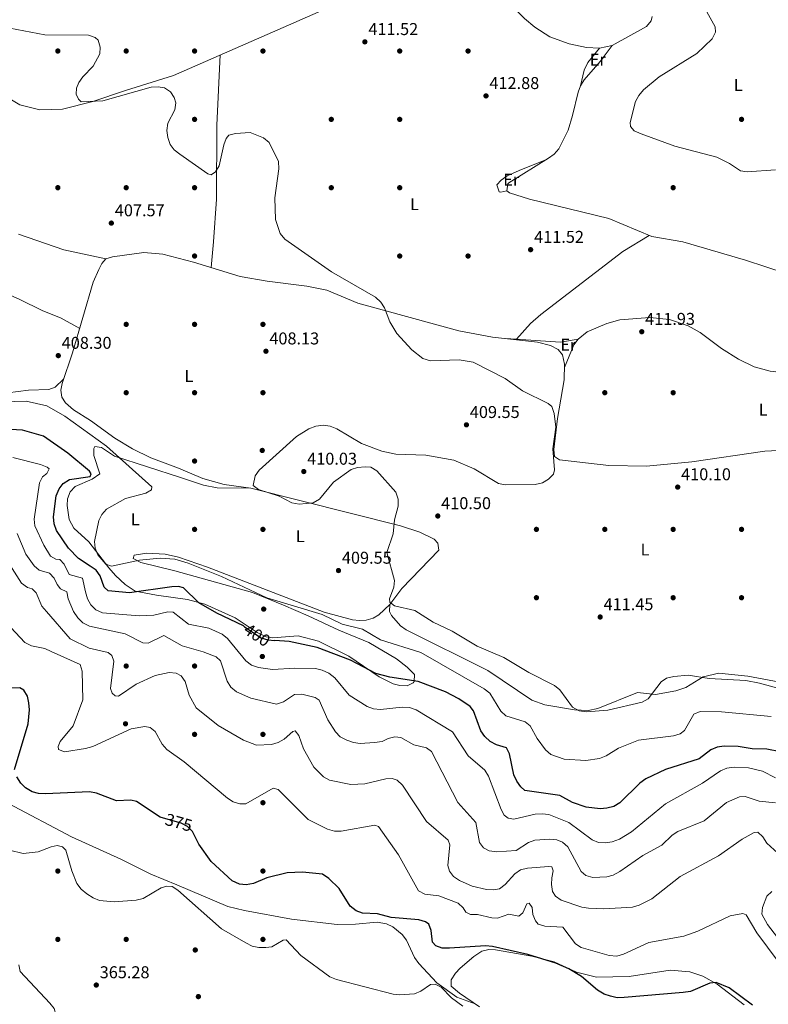
# Model space of a CAD drawing. Extents: x 615178 to 622128, y 678694 to 683437.
# Drawn here: x 616798 to 617236, y 679582 to 680158 of the extents above; entities that cross this region are included whole.
import ezdxf
from ezdxf.enums import TextEntityAlignment as Align

# ---------------------------------------------------------------- set-up
doc = ezdxf.new("R2010")
doc.units = 0
doc.header["$MEASUREMENT"] = 0
doc.linetypes.add('DGN Style 5', pattern=[56.237432999999996, 24.101757, -32.135676])
for name, color, linetype in [('Nivel 17', 7, 'Continuous'), ('Nivel 22', 7, 'Continuous'), ('Nivel 36', 7, 'Continuous'), ('Nivel 37', 7, 'Continuous'), ('Nivel 4', 7, 'Continuous'), ('Nivel 41', 7, 'Continuous'), ('Nivel 5', 7, 'Continuous'), ('Nivel 7', 7, 'Continuous')]:
    doc.layers.add(name, color=color, linetype=linetype)
doc.styles.add('Style-arial', font='arial.shx', dxfattribs={"bigfont": 'arialbig.shx'})
doc.styles.add('Style-ariali', font='ariali.shx', dxfattribs={"bigfont": 'arialibig.shx'})
doc.styles.add('Style-arialn', font='arialn.shx', dxfattribs={"bigfont": 'arialnbig.shx'})

# ---------------------------------------------------------------- blocks, each defined once
blk = doc.blocks.new('5PATER')
at = {"layer": 'Nivel 7', "linetype": 'Continuous', "lineweight": 0}
h = blk.add_hatch(color=53, dxfattribs=at)
edge = h.paths.add_edge_path()
edge.add_ellipse((0, 0), major_axis=(-1.095731442945027, -1.110710700472634), ratio=0.9994222409660316, start_angle=0, end_angle=360)
blk = doc.blocks.new('5PERFI')
at = {"layer": 'Nivel 17', "linetype": 'Continuous', "lineweight": 0}
h = blk.add_hatch(color=7, dxfattribs=at)
edge = h.paths.add_edge_path()
edge.add_arc((0, 0), 1.55999999938624, 315.0000000018422, 675.0000000018422)

msp = doc.modelspace()

# ---------------------------------------------------------------- linework, layer by layer
at = {"layer": 'Nivel 22', "color": 30, "linetype": 'DGN Style 5', "lineweight": 30, "flags": 128}
for points, elevation in [([(616929.26, 679803.01), (616939.027, 679796.527), (616942.8430000001, 679795.317), (616946.9839999999, 679795.014)], 400), ([(616899.108, 679682.4450000001), (616898.7139999999, 679683.219), (616895.9299999999, 679686.091), (616892.1159999999, 679688.0419999999), (616881.7860000001, 679690.9410000001)], 375)]:
    msp.add_lwpolyline(points, dxfattribs=dict(at, elevation=elevation))
at = {"layer": 'Nivel 36', "color": 92, "linetype": 'Continuous', "lineweight": 0, "extrusion": (-0.02370641892543475, -0.1373531331662153, 0.9902384170042868), "elevation": -107618.2999370279, "flags": 128}
msp.add_lwpolyline([(492483.4876188529, 767516.6981240411), (492473.6309597471, 767513.290270424), (492441.7199747618, 767509.8824168071)], dxfattribs=at)
at = {"layer": 'Nivel 36', "color": 92, "linetype": 'Continuous', "lineweight": 0}
for points in [[(617144.328, 680143.2919999999, 414.084), (617136.977, 680141.703, 414.321), (617129.209, 680141.9720000001, 414.232), (617119.1100000001, 680144.1410000001, 413.982), (617107.9029999999, 680148.369, 413.665), (617099.1059999999, 680154.0260000001, 413.587), (617092.9550000001, 680159.084, 413.622), (617052.8200000001, 680198.479, 412.896), (617048.9280000001, 680199.4340000001, 412.896), (617042.773, 680199.02, 412.896), (617039.007, 680197.8030000001, 412.896), (617014.2339999999, 680181.5160000001, 412.344), (617000.031, 680174.1359999999, 412.083), (616984.7509999999, 680168.2050000001, 411.947), (616887.578, 680125.7660000001, 410.786), (616859.679, 680116.9709999999, 409.325), (616840.4369999999, 680110.5260000001, 408.728), (616822.76, 680105.9880000001, 408.45), (616809.554, 680105.5590000001, 408.07), (616797.831, 680108.467, 407.506), (616740.96, 680142.3090000001, 407.634)], [(617246.0860000001, 680009.6969999999, 412.897), (617222.413, 680017.5630000001, 413.113), (617185.703, 680028.335, 413.139), (617167.507, 680031.459, 413.139), (617142.354, 680042.0290000001, 413.139), (617095.885, 680053.331, 412.426), (617084.206, 680056.9180000001, 412.426), (617082.5930000001, 680058.175, 412.426), (617083.2679999999, 680062.237, 412.426), (617083.9369999999, 680062.8400000001, 412.426), (617107.1300000001, 680077.283, 413.613), (617110.31, 680079.7139999999, 413.71), (617113.037, 680082.6869999999, 413.768), (617118.541, 680093.6229999999, 414.23), (617121.2010000001, 680102.1980000001, 414.563), (617124.335, 680115.977, 414.326), (617125.8119999999, 680119.706, 414.181), (617127.8800000001, 680123.146, 414.086), (617137.375, 680133.9639999999, 414.326), (617144.328, 680143.2919999999, 414.563), (617164.413, 680154.3160000001, 414.326), (617167.163, 680157.6259999999, 414.326), (617167.652, 680160.182, 414.326)], [(617136.977, 680141.703, 413.844), (617129.9820000001, 680133.2479999999, 414.181), (617127.987, 680128.878, 414.318), (617125.8119999999, 680119.706, 414.793)], [(616915.03, 680137.7550000001, 410.522), (616913.0760000001, 680096.6410000001, 410.759), (616912.8, 680053.2039999999, 409.658), (616911.088, 680028.365, 409.516), (616909.743, 680013.254, 408.622)], [(617105.442, 680076.2320000001, 414.08), (617091.2309999999, 680070.6410000001, 412.704), (617082.804, 680066.854, 412.892), (617079.342, 680064.4739999999, 412.815), (617076.9240000001, 680061.7139999999, 412.655), (617078.2949999999, 680057.4909999999, 412.261), (617079.217, 680057.308, 412.18), (617082.5930000001, 680058.175, 411.943)], [(616848.0460000001, 680018.355, 407.628), (616823.5689999999, 680023.7150000001, 406.294), (616797.05, 680032.7949999999, 405.691)], [(617088.3530000001, 679971.31, 410.049), (617096.5819999999, 679980.5249999999, 411.281), (617102.632, 679985.7720000001, 411.194), (617150.5160000001, 680022.578, 411.948), (617165.979, 680032.101, 412.423)], [(617261.3940000001, 679907.0830000001, 410.624), (617233.5630000001, 679905.763, 410.766), (617191.017, 679899.5789999999, 410.544), (617164.344, 679897.044, 410.432), (617142.368, 679897.365, 410.187), (617113.524, 679900.7390000001, 410.058), (617110.645, 679902.6669999999, 410.058), (617110.2320000001, 679906.658, 410.058), (617112.4180000001, 679924.8800000001, 409.82), (617116.291, 679947.5460000001, 410.295), (617116.402, 679956.693, 410.295), (617115.246, 679962.247, 410.533), (617112.7139999999, 679965.3530000001, 410.533), (617108.2069999999, 679967.5530000001, 410.533), (617100.5430000001, 679969.6240000001, 410.533), (617074.3740000001, 679972.595, 410.227), (617054.6939999999, 679976.173, 410.059), (616995.5090000001, 679992.4280000001, 409.345), (616977.4550000001, 679999.98, 409.108), (616965.709, 680002.439, 408.898), (616942.3929999999, 680005.1910000001, 408.583), (616926.645, 680008.03, 408.428), (616899.3630000001, 680016.462, 408.592), (616881.3630000001, 680021.1140000001, 408.1), (616870.3260000001, 680022.0700000001, 407.684), (616852.0519999999, 680019.538, 407.325), (616848.0460000001, 680018.355, 407.209), (616845.804, 680015.6059999999, 407.209), (616843.896, 680012.0390000001, 407.122), (616840.747, 680004.7220000001, 406.966), (616828.649, 679963.3589999999, 408.158), (616822.4610000001, 679945.402, 407.684), (616821.7110000001, 679941.4180000001, 407.328), (616822.415, 679937.4780000001, 406.971), (616824.5519999999, 679934.031, 406.738), (616829.2, 679929.8870000001, 406.497), (616839.081, 679923.7350000001, 406.497), (616853.3770000001, 679913.3260000001, 407.446), (616863.696, 679907.158, 407.565), (616874.503, 679901.933, 407.652), (616890.5660000001, 679895.8630000001, 408.633), (616904.8640000001, 679889.719, 408.633), (616917.301, 679886.186, 408.871), (616932.986, 679884.102, 408.633), (617020.456, 679862.138, 410.058), (617031.815, 679858.388, 410.45), (617040.0930000001, 679854.334, 410.533), (617042.352, 679851.9650000001, 410.533), (617042.848, 679847.8630000001, 410.533), (617021.233, 679825.483, 410.058), (617014.291, 679816.003, 410.058), (617014.0719999999, 679812.0150000001, 409.804), (617015.1980000001, 679809.6699999999, 409.583), (617020.5020000001, 679803.5220000001, 408.969), (617023.733, 679801.257, 408.67), (617071.632, 679777.3940000001, 407.882), (617097.321, 679760.06, 408.158), (617104.875, 679757.381, 408.335), (617122.216, 679754.3189999999, 408.928), (617130.185, 679753.9029999999, 409.257), (617136.02, 679755.075, 409.545), (617159.146, 679764.6059999999, 410.533), (617169.743, 679763.379, 409.345), (617181.476, 679765.496, 408.586), (617187.433, 679767.378, 408.633), (617197.6229999999, 679773.665, 409.276), (617206.7579999999, 679775.869, 409.78), (617223.665, 679774.067, 410.622), (617251.7679999999, 679768.7509999999, 411.007)], [(616777.6000000001, 680003.487, 405.399), (616797.733, 679994.622, 406.17), (616810.7790000001, 679988.1610000001, 406.655), (616821.9070000001, 679983.6270000001, 406.733), (616832.835, 679977.6710000001, 407.627)], [(617353.7949999999, 679944.926, 411.713), (617338.6000000001, 679943.804, 412.28), (617326.611, 679944.7590000001, 412.182), (617299.5290000001, 679949.7520000001, 412.425), (617281.236, 679954.24, 412.425), (617248.6950000001, 679951.318, 412.425), (617236.7790000001, 679952.5789999999, 412.425), (617227.463, 679955.1540000001, 412.425), (617218.2039999999, 679959.567, 412.425), (617208.365, 679965.817, 412.425), (617195.8119999999, 679975.283, 412.425), (617188.821, 679979.1429999999, 412.425), (617177.852, 679982.7550000001, 412.458), (617166.4029999999, 679984.0079999999, 412.662), (617148.8330000001, 679982.6070000001, 412.662), (617141.1240000001, 679980.53, 412.557), (617129.7490000001, 679975.568, 412.431), (617124.3530000001, 679971.271, 412.425), (617121.963, 679968.014, 412.005), (617116.379, 679954.736, 410.525)], [(616790.7790000001, 679939.908, 406.083), (616802.8829999999, 679941.5519999999, 406.658), (616814.703, 679941.865, 407.386), (616818.493, 679943.291, 407.638), (616823.308, 679947.8600000001, 407.386)], [(617014.291, 679816.003, 409.065), (617007.858, 679810.0619999999, 408.115), (617004.429, 679808.004, 407.957), (617000.463, 679806.9469999999, 407.877), (616996.4639999999, 679806.5970000001, 407.548), (616992.479, 679806.9809999999, 407.207), (616975.7620000001, 679811.5889999999, 406.216), (616907.6270000001, 679837.973, 406.216), (616890.612, 679843.771, 405.741), (616882.7649999999, 679845.5789999999, 405.741), (616871.979, 679846.087, 405.741), (616864.632, 679844.9709999999, 405.741), (616864.165, 679842.9580000001, 404.791), (616868.6030000001, 679840.5320000001, 403.129), (616888.388, 679835.773, 402.171), (616933.8829999999, 679823.129, 403.728), (616952.094, 679815.5660000001, 403.701), (616966.473, 679809.406, 402.655), (616984.44, 679800.9340000001, 402.417), (617001.855, 679793.794, 402.892), (617018.068, 679784.283, 401.705), (617024.435, 679779.3189999999, 401.034), (617028.6300000001, 679774.98, 400.281), (617028.5590000001, 679771.0190000001, 399.508), (617027.9029999999, 679770.2069999999, 399.331), (617024.352, 679768.426, 398.656), (617020.091, 679768.638, 398.392), (617016.1529999999, 679769.6300000001, 398.544), (617007.987, 679773.645, 399.33), (616990.185, 679785.8659999999, 400.396), (616972.4210000001, 679794.56, 400.268), (616960.6399999999, 679797.74, 400.142), (616945.76, 679796.51, 400.518), (616941.869, 679797.149, 400.641), (616936.5490000001, 679799.663, 400.755), (616923.756, 679808.1980000001, 400.755), (616905.97, 679816.2479999999, 400.266), (616895.875, 679819.0120000001, 399.331), (616877.6340000001, 679821.4310000001, 397.965), (616865.183, 679823.908, 400.056), (616859.31, 679827.686, 401.468), (616853.6540000001, 679832.9140000001, 403.687), (616849.746, 679837.584, 404.418), (616838.1880000001, 679852.689, 404.554), (616829.4199999999, 679860.7420000001, 403.929), (616826.649, 679865.7550000001, 403.615), (616825.433, 679873.895, 403.062), (616825.683, 679877.9140000001, 402.705), (616827.2660000001, 679882.0719999999, 402.417), (616830.05, 679885.041, 402.394), (616840.0460000001, 679889.4099999999, 402.124), (616844.503, 679892.4369999999, 402.655), (616841.1410000001, 679903.317, 402.892), (616840.976, 679907.3360000001, 403.485), (616841.6840000001, 679908.5349999999, 403.604), (616845.642, 679907.9310000001, 403.601), (616853.0590000001, 679902.7930000001, 404.079), (616891.7110000001, 679890.46, 406.216), (616905.2949999999, 679885.7890000001, 407.64), (616913.1640000001, 679884.2790000001, 407.991), (616932.986, 679884.102, 408.352)], [(617064.175, 679582.283, 370.131), (617053.3470000001, 679586.2479999999, 370.065), (617041.78, 679594.5430000001, 370.14), (617031.182, 679605.9650000001, 371.299), (617028.733, 679609.466, 371.555), (617023.898, 679619.632, 372.267), (617021.4979999999, 679622.7990000001, 372.524), (617016.041, 679627.3, 372.979), (617012.2990000001, 679629.1740000001, 373.203), (617006.852, 679630.1499999999, 373.454), (616994.0930000001, 679628.8430000001, 373.763), (616983.49, 679628.7949999999, 373.692), (616956.662, 679631.9040000001, 371.554), (616929.1969999999, 679636.845, 371.792), (616919.3770000001, 679639.318, 371.792), (616889.6880000001, 679651.9839999999, 369.996), (616874.4439999999, 679658.121, 370.122), (616856.8160000001, 679666.9169999999, 370.979), (616827.9310000001, 679680.0630000001, 370.21), (616791.071, 679699.5549999999, 372.437)], [(617066.764, 679580.5349999999, 370.846), (617054.9240000001, 679588.5290000001, 371.558), (617050.217, 679592.611, 371.083), (617050.115, 679596.396, 371.048), (617052.5800000001, 679600.264, 371.3), (617055.47, 679603.2280000001, 371.986), (617063.318, 679610.04, 373.753), (617068.1070000001, 679613.075, 374.17), (617072.081, 679614.003, 374.17), (617076.102, 679613.8670000001, 374.17), (617097.2590000001, 679610.1200000001, 373.932), (617110.443, 679606.7919999999, 373.932), (617123.517, 679600.7139999999, 374.17), (617135.2080000001, 679597.872, 374.742), (617154.186, 679598.307, 375.496), (617178.1640000001, 679601.966, 375.537), (617189.8090000001, 679601.0760000001, 375.174), (617197.361, 679598.382, 374.703), (617205.8389999999, 679593.8060000001, 374.669), (617221.446, 679581.6259999999, 373.932)]]:
    msp.add_polyline3d(points, dxfattribs=at)
at = {"layer": 'Nivel 4', "color": 30, "linetype": 'Continuous', "lineweight": 30, "flags": 128}
for points, elevation in [([(616929.26, 679803.01), (616928.5930000001, 679803.453), (616913.101, 679810.8600000001), (616902.433, 679816.98), (616893.5079999999, 679825.814), (616890.649, 679826.547), (616886.6570000001, 679826.277), (616861.885, 679822.8060000001), (616849.4920000001, 679824.1030000001), (616847.1910000001, 679826.142), (616844.781, 679832.834), (616842.416, 679836.0689999999), (616838.8899999999, 679838.467), (616832.061, 679842.916), (616826.254, 679848.9140000001), (616819.28, 679859.4299999999), (616817.926, 679863.193), (616817.4780000001, 679867.2990000001), (616819.1000000001, 679879.693), (616820.7860000001, 679883.7790000001), (616823.219, 679886.95), (616826.807, 679889.23), (616838.8999999999, 679891.007), (616839.4550000001, 679892.5160000001), (616838.4839999999, 679894.0860000001), (616825.787, 679904.683), (616811.663, 679914.4709999999), (616799.372, 679918.1510000001), (616778.2110000001, 679919.307)], 400), ([(617242.8640000001, 679729.726), (617234.77, 679731.264), (617226.202, 679731.5360000001), (617218, 679732.825), (617209.925, 679733.1869999999), (617205.6640000001, 679732.5730000001), (617201.996, 679730.9709999999), (617195.304, 679725.5970000001), (617175.561, 679719.486), (617164.095, 679713.9750000001), (617160.5490000001, 679711.5109999999), (617148.7550000001, 679699.854), (617145.2309999999, 679697.868), (617141.267, 679696.7380000001), (617137.2849999999, 679696.3230000001), (617129.0619999999, 679697.487), (617121.166, 679700.1969999999), (617113.5989999999, 679704.131), (617093.226, 679707.2380000001), (617090.828, 679709.3759999999), (617088.4610000001, 679712.6000000001), (617086.7309999999, 679716.3289999999), (617084.2239999999, 679728.56), (617082.5320000001, 679732.183), (617076.6130000001, 679733.8219999999), (617072.858, 679735.7380000001), (617069.9010000001, 679738.71), (617067.473, 679742.156), (617063.2779999999, 679753.7749999999), (617061.2220000001, 679756.3740000001), (617054.5900000001, 679760.892), (617046.77, 679764.831), (617030.8049999999, 679770.871), (617014.2080000001, 679773.402), (617005.983, 679775.7), (616991.227, 679783.469), (616971.686, 679790.7779999999), (616955.3870000001, 679794.399), (616946.9839999999, 679795.014)], 400), ([(616794.729, 679719.439), (616802.648, 679746.095), (616803.402, 679754.318), (616803.1270000001, 679758.486), (616802.1769999999, 679762.3700000001), (616800.1329999999, 679765.946), (616797.7, 679767.2150000001), (616781.9979999999, 679766.8929999999)], 375), ([(616881.7860000001, 679690.9410000001), (616879.892, 679691.4720000001), (616866.1140000001, 679700.6699999999), (616862.6440000001, 679701.4110000001), (616854.328, 679701.051), (616842.6840000001, 679705.4979999999), (616838.477, 679706.3630000001), (616812.7749999999, 679705.162), (616808.7820000001, 679705.408), (616804.8940000001, 679706.3570000001), (616801.0590000001, 679708.6259999999), (616798.2919999999, 679711.5109999999), (616796.094, 679715.122)], 375), ([(616994.4680000001, 679636.7220000001), (616991.101, 679639.4070000001), (616984.639, 679649.77), (616978.527, 679655.6710000001), (616974.923, 679658.098), (616963.1100000001, 679659.4210000001), (616954.2080000001, 679658.997), (616942.193, 679656.1170000001), (616934.496, 679652.7919999999), (616930.253, 679651.929), (616926.2720000001, 679652.287), (616922.037, 679654.2779999999), (616909.631, 679665.5619999999), (616902.557, 679675.662), (616899.108, 679682.4450000001)], 375), ([(617226.4569999999, 679581.5700000001), (617212.6769999999, 679591.638), (617205.158, 679594.723), (617201.496, 679594.463), (617190.1410000001, 679589.456), (617185.912, 679588.8630000001), (617151.375, 679585.9720000001), (617147.327, 679585.871), (617143.412, 679586.689), (617139.5590000001, 679588.024), (617135.804, 679590.2150000001), (617126.3929999999, 679598.328), (617118.9820000001, 679602.824), (617111.311, 679606.1000000001), (617094.9920000001, 679611.1640000001), (617074.3800000001, 679615.8770000001), (617070.2390000001, 679616.206), (617049.1240000001, 679614.8300000001), (617044.9380000001, 679614.9070000001), (617041.1440000001, 679616.169), (617039.206, 679618.3060000001), (617038.3489999999, 679625.108), (617037.0519999999, 679628.889), (617035.105, 679630.368), (617031.2790000001, 679631.531), (617015.024, 679632.8530000001), (617006.962, 679634.8770000001), (616998.247, 679635.423), (616994.4680000001, 679636.7220000001)], 375)]:
    msp.add_lwpolyline(points, dxfattribs=dict(at, elevation=elevation))
at = {"layer": 'Nivel 5', "color": 30, "linetype": 'Continuous', "lineweight": 0, "flags": 128}
for points, elevation in [([(617239.801, 680070.4099999999), (617223.3130000001, 680069.2380000001), (617219.3600000001, 680069.8360000001), (617213.031, 680074.148), (617205.4750000001, 680077.821), (617180.9920000001, 680084.338), (617161.1880000001, 680091.477), (617157.216, 680093.291), (617155.092, 680095.7860000001), (617154.767, 680098.2579999999), (617157.942, 680110.463), (617159.9340000001, 680114.048), (617162.5490000001, 680117.2790000001), (617171.841, 680124.973), (617193.8289999999, 680138.5689999999), (617202.902, 680147.1499999999), (617204.8230000001, 680151.0290000001), (617204.6499999999, 680154.162), (617198.7919999999, 680164.662)], 415), ([(616937.7339999999, 679894.717), (616959.703, 679914.294), (616966.916, 679918.8489999999), (616970.993, 679920.487), (616975.3489999999, 679920.996), (616979.3030000001, 679920.423), (616983.244, 679918.8400000001), (616997.679, 679910.2990000001), (617009.577, 679905.709), (617017.81, 679904.061), (617035.3430000001, 679903.4469999999), (617051.71, 679900.4639999999), (617063.558, 679895.52), (617077.797, 679886.898), (617081.733, 679886.155), (617099.307, 679886.23), (617103.476, 679887.2749999999), (617107.1159999999, 679889.4310000001), (617109.9739999999, 679892.2239999999), (617110.619, 679894.9210000001), (617109.5249999999, 679907.139), (617111.4010000001, 679919.733), (617110.3400000001, 679927.8360000001), (617109.0430000001, 679931.844), (617106.912, 679933.7390000001), (617091.9099999999, 679941.158), (617081.7150000001, 679948.3700000001), (617062.925, 679957.8160000001), (617054.8729999999, 679959.338), (617037.973, 679958.7), (617033.5120000001, 679960.118), (617027.163, 679965.135), (617018.3, 679974.71), (617014.163, 679981.565), (617011.0519999999, 679989.618), (617008.953, 679993.02), (617005.8019999999, 679995.851), (616980.058, 680010.7990000001), (616952.7949999999, 680029.8360000001), (616950.162, 680033.108), (616947.423, 680041.4480000001), (616947.03, 680053.9979999999), (616949.2150000001, 680071.024), (616949.057, 680075.355), (616943.6810000001, 680086.494), (616940.413, 680089.2749999999), (616932.608, 680092.3360000001), (616923.98, 680091.7919999999), (616920.1130000001, 680090.7180000001), (616918.5020000001, 680088.807), (616917.06, 680085.074), (616914.304, 680072.736), (616912.2960000001, 680069.288), (616909.6259999999, 680067.612), (616907.842, 680068.1340000001), (616891.3060000001, 680079.587), (616888.129, 680082.156), (616885.7679999999, 680085.382), (616884.3530000001, 680089.294), (616883.8570000001, 680093.45), (616884.3640000001, 680097.7960000001), (616888.51, 680105.5930000001), (616889.0719999999, 680109.6259999999), (616888.101, 680112.7509999999), (616885.862, 680116.0549999999), (616882.3559999999, 680118.432), (616878.6640000001, 680119.118), (616874.638, 680118.882), (616846.2390000001, 680110.855), (616833.7180000001, 680110.334), (616832.0160000001, 680111.81), (616830.754, 680114.815), (616830.861, 680118.217), (616832.317, 680121.615), (616834.709, 680124.821), (616840.6740000001, 680131.1429999999), (616844.5260000001, 680138.4010000001), (616844.825, 680142.2690000001), (616843.6840000001, 680146.381), (616841.8829999999, 680147.8500000001), (616837.8929999999, 680149.213), (616812.317, 680149.4920000001), (616791.8630000001, 680153.3189999999)], 410), ([(617237.342, 679750.402), (617208.2380000001, 679753.2749999999), (617195.848, 679753.443), (617192.0660000001, 679751.8759999999), (617186.663, 679742.209), (617184.098, 679740.379), (617180.192, 679739.1529999999), (617159.7520000001, 679736.703), (617148.102, 679732.0020000001), (617140.746, 679727.416), (617136.9110000001, 679725.895), (617128.8659999999, 679724.625), (617116.22, 679725.5730000001), (617108.4070000001, 679728.217), (617105.369, 679730.933), (617100.361, 679737.619), (617096.416, 679745.0789999999), (617093.5120000001, 679747.3189999999), (617082.031, 679750.845), (617079.165, 679753.6359999999), (617072.727, 679764.172), (617069.3910000001, 679766.702), (617032.433, 679787.8500000001), (617008.787, 679795.4040000001), (616998.1599999999, 679801.547), (616986.2579999999, 679804.5590000001), (616974.6100000001, 679810.1570000001), (616942.3600000001, 679819.8829999999), (616915.817, 679832.398), (616896.2890000001, 679840.2679999999), (616888.45, 679842.531), (616879.959, 679843.2), (616867.6910000001, 679841.879), (616851.3700000001, 679838.5549999999), (616848.138, 679839.567), (616843.3970000001, 679845.007), (616841.811, 679848.9410000001), (616841.416, 679852.9850000001), (616843.949, 679865.122), (616845.7509999999, 679868.763), (616848.558, 679871.8589999999), (616859.531, 679878.0970000001), (616871.5819999999, 679881.139), (616874.7620000001, 679883.2380000001), (616874.902, 679884.983), (616848.4780000001, 679908.7150000001), (616824.0320000001, 679926.2930000001), (616813.638, 679932.3470000001), (616801.3929999999, 679934.9709999999), (616780.0989999999, 679934.47)], 405), ([(617025.788, 679755.712), (617021.5179999999, 679755.962), (617008.7490000001, 679754.6240000001), (617004.7660000001, 679754.9920000001), (617000.9169999999, 679756.4169999999), (616990.351, 679762.949), (616982.098, 679773.1939999999), (616978.605, 679775.8160000001), (616974.6680000001, 679777.6570000001), (616970.7520000001, 679778.486), (616958.5630000001, 679778.81), (616945.506, 679778.0179999999), (616937.358, 679779.1810000001), (616933.342, 679780.534), (616930.0160000001, 679783.115), (616919.2010000001, 679796.1140000001), (616916.105, 679798.6470000001), (616908.291, 679802.1400000001), (616896.381, 679804.4299999999), (616887.459, 679811.6200000001), (616884.342, 679811.6680000001), (616876.1740000001, 679809.8400000001), (616867.5320000001, 679809.413), (616846.1300000001, 679811.199), (616842.264, 679812.9210000001), (616839.3160000001, 679815.7679999999), (616837.402, 679819.2820000001), (616836.098, 679823.371), (616834.4539999999, 679831.52), (616826.655, 679833.6159999999), (616823.764, 679839.5430000001), (616821.1840000001, 679842.283), (616818.9169999999, 679842.5930000001), (616815.787, 679844.3770000001), (616811.7960000001, 679850.6869999999), (616806.602, 679862.098), (616806.131, 679866.071), (616809.183, 679887.1810000001), (616810.9880000001, 679890.7720000001), (616813.615, 679892.7320000001), (616814.9180000001, 679895.422), (616813.682, 679896.361), (616809.952, 679897.953), (616793.649, 679902.0830000001)], 395), ([(617242.6740000001, 679766.595), (617230.497, 679770.0719999999), (617222.479, 679771.467), (617201.159, 679772.729), (617188.8289999999, 679774.584), (617180.301, 679773.8470000001), (617176.1869999999, 679772.9510000001), (617172.902, 679770.7209999999), (617165.396, 679760.804), (617161.8160000001, 679758.852), (617141.6840000001, 679754.1769999999), (617129.254, 679753.2760000001), (617124.9639999999, 679753.8330000001), (617121.0930000001, 679755.9580000001), (617113.69, 679766.014), (617110.6610000001, 679768.6359999999), (617095.5390000001, 679776.304), (617080.889, 679785.0959999999), (617065.2479999999, 679791.6710000001), (617050.6540000001, 679800.3670000001), (617039.639, 679805.773), (617028.929, 679812.4990000001), (617016.9580000001, 679815.192), (617014.156, 679817.389), (617013.973, 679819.273), (617016.483, 679826.0889999999), (617017.0020000001, 679830.061), (617012.496, 679846.3700000001), (617016.101, 679857.4580000001), (617017.0009999999, 679865.5889999999), (617019.047, 679873.5889999999), (617019.0900000001, 679877.591), (617017.663, 679881.8260000001), (617006.54, 679894.3630000001), (617003.1270000001, 679896.46), (616999.7380000001, 679896.6740000001), (616995.325, 679896.2609999999), (616991.538, 679894.976), (616981.2380000001, 679887.6740000001), (616973.084, 679877.71), (616969.298, 679875.4950000001), (616961.1570000001, 679874.6740000001), (616956.892, 679875.45), (616949.5519999999, 679879.432), (616937.497, 679883.317), (616934.3119999999, 679885.747), (616935.372, 679891.352), (616937.7339999999, 679894.717)], 410), ([(616958.523, 679763.3), (616952.0460000001, 679758.9979999999), (616948.0279999999, 679757.5889999999), (616932.8470000001, 679761.257), (616924.4820000001, 679764.963), (616921.166, 679767.7220000001), (616919.0689999999, 679771.129), (616915.2420000001, 679783.034), (616912.611, 679785.3940000001), (616905.0760000001, 679788.396), (616892.8260000001, 679791.7820000001), (616882.112, 679797.929), (616872.7960000001, 679793.4210000001), (616869.7320000001, 679793.5160000001), (616859.334, 679798.855), (616838.5249999999, 679803.3389999999), (616834.646, 679805.247), (616831.6270000001, 679808.2150000001), (616829.1229999999, 679811.8430000001), (616826.031, 679819.3600000001), (616825.203, 679823.389), (616821.507, 679825.2380000001), (616819.55, 679827.814), (616817.78, 679831.4240000001), (616815.0630000001, 679834.361), (616809.051, 679836.0549999999), (616806.122, 679838.669), (616801.3319999999, 679845.5419999999), (616796.1880000001, 679857.6680000001)], 390), ([(617241.158, 679670.467), (617234.7550000001, 679676.348), (617232.503, 679680.03), (617229.4450000001, 679682.683), (617227.463, 679682.48), (617220.3019999999, 679678.692), (617206.591, 679668.8929999999), (617184.0490000001, 679656.871), (617167.5760000001, 679643.7220000001), (617160.054, 679639.9610000001), (617156.1140000001, 679638.925), (617139.3430000001, 679637.828), (617130.5320000001, 679638.219), (617126.493, 679638.868), (617114.541, 679642.885), (617111.065, 679645.2590000001), (617109.4920000001, 679648.0789999999), (617108.771, 679652.084), (617108.923, 679656.087), (617109.8870000001, 679660.087), (617108.97, 679662.4550000001), (617107.267, 679662.7080000001), (617094.794, 679661.7590000001), (617090.6880000001, 679660.719), (617087.392, 679658.449), (617081.6880000001, 679652.156), (617078.3700000001, 679649.6740000001), (617074.8049999999, 679648.9210000001), (617070.8119999999, 679649.165), (617062.4839999999, 679651.1030000001), (617054.952, 679654.3729999999), (617051.476, 679656.747), (617049.067, 679659.94), (617048.2679999999, 679663.257), (617049.4040000001, 679675.379), (617048.3360000001, 679678.111), (617035.7690000001, 679689.01), (617021.5930000001, 679710.2760000001), (617018.574, 679713.244), (617015.639, 679714.158), (617011.977, 679713.898), (616999.645, 679710.963), (616991.4850000001, 679710.604), (616978.9650000001, 679713.112), (616975.4839999999, 679715.0830000001), (616969.6880000001, 679720.7509999999), (616963.6840000001, 679731.4920000001), (616961.0660000001, 679739.355), (616958.943, 679742.0109999999), (616957.4040000001, 679741.7150000001), (616952.4280000001, 679737.119), (616948.9199999999, 679735.196), (616945.044, 679734.054), (616936.1939999999, 679733.781), (616928.652, 679736.645), (616913.7309999999, 679745.2250000001), (616900.8729999999, 679755.631), (616896.77, 679762.9990000001), (616894.4920000001, 679770.9979999999), (616892.2350000001, 679774.2930000001), (616889.284, 679775.8060000001), (616885.2, 679776.202), (616876.899, 679774.4890000001), (616865.7919999999, 679769.3999999999), (616855.554, 679762.304), (616853.479, 679762.531), (616851.808, 679764.0959999999), (616850.8600000001, 679766.899), (616852.79, 679782.7590000001), (616851.6159999999, 679786.1070000001), (616849.493, 679787.8900000001), (616838.273, 679790.429), (616827.172, 679795.9720000001), (616813.2760000001, 679812.02), (616810.5700000001, 679815.108), (616807.4070000001, 679822.8119999999), (616805.05, 679825.26), (616802.2919999999, 679826.048), (616798.8130000001, 679828.473), (616783.1370000001, 679852.646)], 385), ([(617042.8130000001, 679645.4210000001), (617034.6340000001, 679646.477), (617031.092, 679648.3500000001), (617019.398, 679669.477), (617007.605, 679686.1710000001), (617005.371, 679686.8859999999), (616985.8470000001, 679683.315), (616981.844, 679683.3289999999), (616977.6810000001, 679684.4450000001), (616966.3929999999, 679690.1680000001), (616948.9979999999, 679707.703), (616945.9979999999, 679708.497), (616929.9880000001, 679699.3700000001), (616926.561, 679699.317), (616922.6059999999, 679700.533), (616919.169, 679702.5800000001), (616893.936, 679724.02), (616883.744, 679731.206), (616881.02, 679734.271), (616876.8759999999, 679741.7690000001), (616873.963, 679744.1200000001), (616870.9310000001, 679744.6529999999), (616862.913, 679743.334), (616840.4269999999, 679732.8640000001), (616836.163, 679731.665), (616823.9210000001, 679729.8759999999), (616820.48, 679731.148), (616820.294, 679732.881), (616821.337, 679735.763), (616828.9099999999, 679745.098), (616834.604, 679760.2509999999), (616834.1980000001, 679776.919), (616833.108, 679780.835), (616816.1599999999, 679788.4280000001), (616812.416, 679790.2220000001), (616804.5460000001, 679791.898), (616800.7490000001, 679793.74), (616792.459, 679802.5349999999)], 380), ([(617239.8090000001, 679699.96), (617230.243, 679700.852), (617222.199, 679703.7), (617218.7890000001, 679703.395), (617211.2280000001, 679700.05), (617198.196, 679689.4550000001), (617182.7949999999, 679683.118), (617179.3489999999, 679681.0860000001), (617173.3829999999, 679675.087), (617162.1980000001, 679669.176), (617148.7110000001, 679659.6699999999), (617144.986, 679657.659), (617141.132, 679656.587), (617132.9880000001, 679656.21), (617128.842, 679657.4469999999), (617126.24, 679659.8200000001), (617118.3570000001, 679674.172), (617115.352, 679676.953), (617111.956, 679678.209), (617107.557, 679678.645), (617099.119, 679677.983), (617095.318, 679676.7350000001), (617088.1910000001, 679671.966), (617076.814, 679671.2050000001), (617072.4199999999, 679671.781), (617069.104, 679673.6669999999), (617066.764, 679676.7450000001), (617064.564, 679688.3800000001), (617054.074, 679700.132), (617038.6270000001, 679729.898), (617035.622, 679732.1810000001), (617028.2620000001, 679733.9299999999), (617020.726, 679738.111), (617017.0719999999, 679738.6000000001), (617013.2720000001, 679737.6429999999), (617009.6680000001, 679735.9040000001), (617005.334, 679735.2069999999), (616996.949, 679734.6740000001), (616992.98, 679735.1610000001), (616989.1089999999, 679736.5900000001), (616985.2490000001, 679738.6470000001), (616982.4099999999, 679741.47), (616977.8740000001, 679748.534), (616972.9650000001, 679759.953), (616970.585, 679761.5009999999), (616962.8090000001, 679763.5760000001), (616958.523, 679763.3)], 390), ([(617239.777, 679714.4880000001), (617232.183, 679718.467), (617224.0519999999, 679720.5090000001), (617215.7339999999, 679720.7919999999), (617211.406, 679720.2350000001), (617207.686, 679718.7579999999), (617197.1270000001, 679711.4890000001), (617175.513, 679699.3200000001), (617155.5989999999, 679682.8900000001), (617148.5730000001, 679678.6599999999), (617144.4010000001, 679677.165), (617140.3970000001, 679676.4439999999), (617136.406, 679676.713), (617132.699, 679678.277), (617118.912, 679688.429), (617107.263, 679693.1810000001), (617103.281, 679693.5789999999), (617099.1939999999, 679693.2479999999), (617086.8130000001, 679690.355), (617083.4650000001, 679690.9280000001), (617081.1510000001, 679692.76), (617079.4269999999, 679695.9450000001), (617071.977, 679715.6300000001), (617069.8160000001, 679719.0009999999), (617060.098, 679727.389), (617050.973, 679741.537), (617029.7420000001, 679754.408), (617025.788, 679755.712)], 395), ([(616837.0179999999, 679646.649), (616833.5789999999, 679649.399), (616831.2110000001, 679652.6229999999), (616828.1329999999, 679660.1780000001), (616824.757, 679672.253), (616822.6529999999, 679674.078), (616819.6030000001, 679674.8600000001), (616816.091, 679674.236), (616808.446, 679671.1969999999), (616799.71, 679670.327), (616791.717, 679672.1969999999)], 370), ([(617056.98, 679580.889), (617050.3470000001, 679585.8), (617044.297, 679591.9990000001), (617040.743, 679593.841), (617038.0020000001, 679593.673), (617032.298, 679589.649), (617028.591, 679588.139), (617020.1610000001, 679587.476), (617016.1799999999, 679587.8640000001), (616982.963, 679596.4380000001), (616979.0970000001, 679598.159), (616962.0989999999, 679610.6340000001), (616953.6669999999, 679619.7490000001), (616951.743, 679619.612), (616945.281, 679615.7220000001), (616941.6359999999, 679615.213), (616937.5789999999, 679615.237), (616933.6510000001, 679615.9909999999), (616930.06, 679617.889), (616915.7579999999, 679626.19), (616890.267, 679648.8729999999), (616886.8090000001, 679650.9979999999), (616883.7990000001, 679651.2209999999), (616880.5079999999, 679650.1130000001), (616869.8910000001, 679643.973), (616865.9180000001, 679642.8770000001), (616853.0020000001, 679641.908), (616844.47, 679642.7479999999), (616840.7679999999, 679644.26), (616837.0179999999, 679646.649)], 370), ([(617241.4569999999, 679607.0190000001), (617229.03, 679623.855), (617222.7250000001, 679634.45), (617220.6810000001, 679635.1159999999), (617213.2749999999, 679633.794), (617194.5179999999, 679624.888), (617186.3119999999, 679621.817), (617165.811, 679618.2450000001), (617150.8759999999, 679611.2509999999), (617147.0009999999, 679610.2280000001), (617142.6540000001, 679610.4909999999), (617126.1980000001, 679615.237), (617122.808, 679617.3600000001), (617115.4280000001, 679627.199), (617104.902, 679627.824), (617101.0179999999, 679628.9210000001), (617099.4439999999, 679630.868), (617097.8670000001, 679634.6240000001), (617097.456, 679638.6499999999), (617095.8430000001, 679641.156), (617094.4380000001, 679640.744), (617092.1259999999, 679635.5260000001), (617089.7039999999, 679633.6070000001), (617083.8200000001, 679634.7490000001), (617077.31, 679632.415), (617073.8700000001, 679632.544), (617065.619, 679634.5160000001), (617061.433, 679634.5930000001), (617058.7110000001, 679636.0220000001), (617057.102, 679638.4650000001), (617054.2209999999, 679641.256), (617042.8130000001, 679645.4210000001)], 380), ([(617237.801, 679647.9369999999), (617234.743, 679645.3559999999), (617232.3430000001, 679638.69), (617231.915, 679634.703), (617235.1780000001, 679628.659), (617250.29, 679609.1440000001)], 380), ([(616797.1540000001, 679554.115), (616799.2080000001, 679557.693), (616801.9580000001, 679559.385), (616808.879, 679560.2550000001), (616811.425, 679562.2420000001), (616816.46, 679568.652), (616818.3899999999, 679572.22), (616818.9280000001, 679576.064), (616817.8119999999, 679579.479), (616815.352, 679582.6340000001), (616797.9909999999, 679601.155), (616797.163, 679605.1840000001)], 365)]:
    msp.add_lwpolyline(points, dxfattribs=dict(at, elevation=elevation))

# ---------------------------------------------------------------- block references
at = {"layer": 'Nivel 17', "color": 7, "linetype": 'Continuous', "lineweight": 0}
for p in [(616820, 680140, 408.643), (616860, 680140, 410), (616900, 680140, 410.971), (616940, 680140, 410.949), (617020, 680140, 410.949), (617060, 680140, 412.848), (616900, 680100, 410), (616980, 680100, 410.237), (617020, 680100, 410.712), (617220, 680100, 415.222), (616820, 680060, 406.435), (616860, 680060, 407.671), (616900, 680060, 409.028), (616980, 680060, 410.048), (617020, 680060, 410.474), (617180, 680060, 414.51), (616900, 680020, 407.671), (617020, 680020, 410.034), (617060, 680020, 410.509), (616860, 679980, 406.842), (616900, 679980, 407.848), (616940, 679980, 407.328), (616860, 679940, 408.217), (616900, 679940, 408.056), (616940, 679940, 409.38), (617140, 679940, 410.237), (617180, 679940, 410), (616939.5900000001, 679906.2039999999, 409.514), (616900, 679900, 408.643), (616900, 679860, 407.044), (616940, 679860, 408.886), (617100, 679860, 410.949), (617140, 679860, 410.3), (617180, 679860, 410.474), (617220, 679860, 410.712), (617100, 679820, 411.473), (617180, 679820, 411.293), (617220, 679820, 411.545), (616940.44, 679813.3289999999, 403.015), (616860, 679780, 387.529), (616900, 679780, 386.558), (616939.631, 679785.584, 396.659), (616859.5900000001, 679746.2039999999, 380.93), (616900, 679740, 382.488), (616940, 679740, 385.586), (616940, 679700, 378.643), (616820, 679660, 369.372), (616940, 679660, 375.1), (616820, 679620, 366.457), (616860, 679620, 366.943), (616940, 679620, 370.1), (616900.409, 679613.7949999999, 367.186), (616902.212, 679586.494, 365.971)]:
    msp.add_blockref('5PERFI', p, dxfattribs=at)
at = {"layer": 'Nivel 7', "color": 53, "linetype": 'Continuous', "lineweight": 0}
for p in [(616999.6259999999, 680145.355, 411.523), (617070.51, 680113.7390000001, 412.877), (616851.297, 680039.267, 407.57), (617096.6159999999, 680023.7250000001, 411.523), (617161.622, 679975.6980000001, 411.928), (616820.2749999999, 679961.689, 408.299), (616941.757, 679964.263, 408.129), (617059.06, 679921.19, 409.554), (616963.896, 679893.8640000001, 410.028), (617182.652, 679884.7520000001, 410.098), (617042.288, 679867.827, 410.503), (616984.199, 679835.9010000001, 409.554), (617137.3119999999, 679808.7, 411.453), (616842.506, 679593.274, 365.283)]:
    msp.add_blockref('5PATER', p, dxfattribs=at)

# ---------------------------------------------------------------- texts
at = {"layer": 'Nivel 37', "color": 92, "linetype": 'Continuous', "lineweight": 0, "style": 'Style-arialn'}
for s, p in [('Er', (617135.9028385228, 680135.013001, 414.224)), ('L', (617218.0771597833, 680120.1780009998, 415.302)), ('Er', (617085.3018385228, 680064.700001, 412.517)), ('L', (617028.6751597833, 680050.3600009999, 410.471)), ('Er', (617118.6728385226, 679968.0620009999, 411.614)), ('L', (616896.6881597834, 679949.7180009999, 407.922)), ('L', (617232.6541597834, 679930.050001, 411.471)), ('L', (616865.3031597834, 679865.8530009999, 405.289)), ('L', (616961.8221597834, 679856.014001, 409.456)), ('L', (617163.5261597834, 679848.2150009999, 410.644))]:
    msp.add_text(s, height=7.000002, dxfattribs=at).set_placement(p, align=Align.MIDDLE_CENTER)
at = {"layer": 'Nivel 41', "color": 7, "linetype": 'Continuous', "lineweight": 0, "style": 'Style-arial'}
for s, p in [('411.52', (617001.6780000001, 680149.355, 411.523)), ('412.88', (617072.496, 680117.7390000001, 412.877)), ('407.57', (616853.348, 680043.267, 407.57)), ('411.52', (617098.6680000001, 680027.7250000001, 411.523)), ('411.93', (617163.608, 679979.6980000001, 411.928)), ('408.30', (616822.26, 679965.689, 408.299)), ('408.13', (616943.7420000001, 679968.263, 408.129)), ('409.55', (617061.0460000001, 679925.19, 409.554)), ('410.03', (616965.882, 679897.8640000001, 410.028)), ('410.10', (617184.638, 679888.7520000001, 410.098)), ('410.50', (617044.274, 679871.827, 410.503)), ('409.55', (616986.1840000001, 679839.9010000001, 409.554)), ('411.45', (617139.298, 679812.7, 411.453)), ('365.28', (616844.4920000001, 679597.274, 365.283))]:
    msp.add_text(s, height=7.000002, dxfattribs=at).set_placement(p)
at = {"layer": 'Nivel 41', "color": 7, "linetype": 'Continuous', "lineweight": 0, "style": 'Style-ariali'}
for s, rotation, p in [('400', 326.4241330495431, (616936.577471795, 679798.1529756635, 400)), ('375', 344.326116683163, (616890.7480233372, 679688.4258945787, 375))]:
    msp.add_text(s, height=7.000002, rotation=rotation, dxfattribs=at).set_placement(p, align=Align.MIDDLE_CENTER)

doc.saveas('drawing.dxf')
